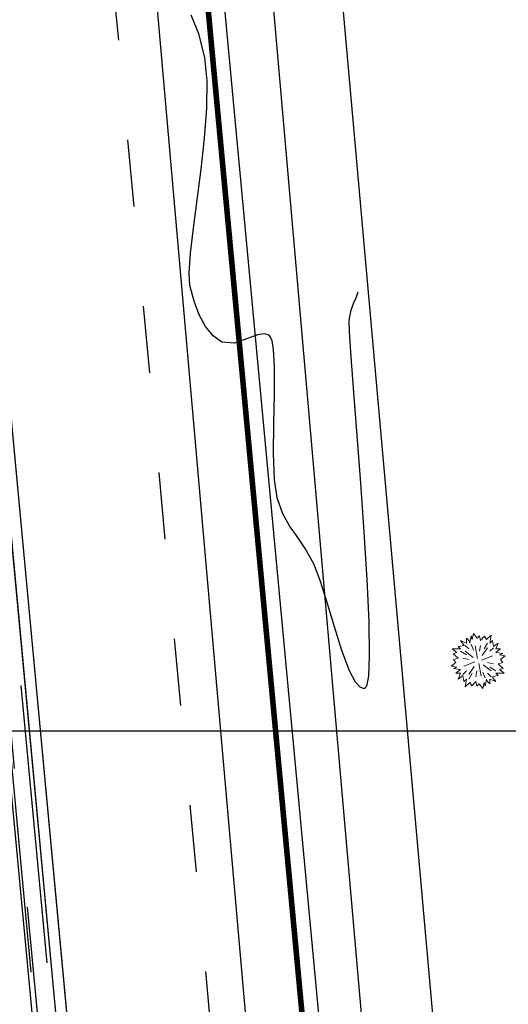
# Model space of a CAD drawing. Units: millimetres. Extents: x 268092 to 550318, y 8654883 to 17327832.
# Drawn here: x 269761 to 269778, y 8666690 to 8666726 of the extents above; entities that cross this region are included whole.
import ezdxf

# ---------------------------------------------------------------- set-up
doc = ezdxf.new("R2010")
doc.units = ezdxf.units.MM
for name, pattern in [('ACAD_ISO03W100', [30, 12, -18]), ('DASHDOT', [25.4, 12.7, -6.35, 0, -6.35]), ('DASHED', [0.75, 0.5, -0.25])]:
    doc.linetypes.add(name, pattern=pattern)
for name, color, linetype in [('00_Árboles', 7, 'Continuous'), ('02_TIN', 7, 'Continuous'), ('Borde de pista proy', 184, 'Continuous'), ('Cuadricula Coordenadas', 5, 'Continuous'), ('Muros Medio Jersey', 2, 'Continuous'), ('Señalizacion', 252, 'Continuous'), ('TOp_Limite Propiedad', 252, 'Continuous'), ('TOP_Veredas', 252, 'Continuous')]:
    doc.layers.add(name, color=color, linetype=linetype)
doc.layers.add('PLANTAS', color=64, linetype='Continuous', lineweight=5)

# ---------------------------------------------------------------- blocks, each defined once
blk = doc.blocks.new('ARBUST~5')
at = {"layer": 'PLANTAS'}
for p, q in [((-0.1487150300380335, 0.1743103827868779), (-0.0987150300380506, 0.1543103827868748)), ((-0.1187150300380324, 0.1343103827868717), (-0.1487150300380335, 0.1743103827868779)), ((-0.0987150300380506, 0.1543103827868748), (-0.0987150300380506, 0.194310382786874)), ((-0.0987150300380506, 0.194310382786874), (-0.07871503003804037, 0.1743103827868779)), ((-0.07871503003804037, 0.1743103827868779), (-0.06871503003804946, 0.1543103827868748)), ((-0.06871503003804946, 0.1543103827868748), (-0.05871503003805856, 0.21431038278687)), ((-0.05871503003805856, 0.21431038278687), (-0.04871503003803923, 0.1843103827868759)), ((-0.04871503003803923, 0.1843103827868759), (-0.03871503003804833, 0.2343103827868731)), ((-0.03871503003804833, 0.2343103827868731), (-0.008715030038047189, 0.194310382786874)), ((-0.008715030038047189, 0.194310382786874), (0.001284969961943716, 0.2043103827868791)), ((0.001284969961943716, 0.2043103827868791), (0.01128496996196304, 0.21431038278687)), ((0.01128496996196304, 0.21431038278687), (0.02128496996195395, 0.1743103827868779)), ((0.02128496996195395, 0.1743103827868779), (0.05440996996196645, 0.2124353827868717)), ((0.07128496996196532, 0.1843103827868759), (0.05440996996196645, 0.2124353827868717)), ((0.07128496996196532, 0.1843103827868759), (0.1119099699619426, 0.2211853827868779)), ((0.1012849699619665, 0.1543103827868748), (0.1119099699619426, 0.2211853827868779)), ((0.1012849699619665, 0.1543103827868748), (0.1212849699619483, 0.1743103827868779)), ((0.1212849699619483, 0.1743103827868779), (0.1312849699619676, 0.1243103827868737)), ((-0.1787150300380347, 0.07431038278686941), (-0.2187150300380551, 0.1043103827868705)), ((-0.1487150300380335, 0.1043103827868705), (-0.2180900300380415, 0.1043103827868705)), ((-0.1687150300380438, 0.1243103827868737), (-0.1187150300380324, 0.1343103827868717)), ((-0.1487150300380335, 0.1043103827868705), (-0.1687150300380438, 0.1243103827868737)), ((-0.1487150300380335, 0.08431038278687453), (-0.0987150300380506, 0.05431038278687339)), ((-0.1087150300380415, 0.1343103827868717), (-0.07871503003804037, 0.1043103827868705)), ((-0.1087150300380415, 0.08431038278687453), (-0.04246503003804492, 0.03243538278687907)), ((-0.05871503003805856, 0.1443103827868768), (-0.03871503003804833, 0.09431038278687964)), ((-0.02434003003804719, 0.1293103827868762), (-0.003715030038051736, 0.02243538278687396)), ((0.01128496996196304, 0.08431038278687453), (0.02128496996195395, 0.1343103827868717)), ((0.08128496996195622, 0.1143103827868757), (0.03503496996194144, 0.04743538278687964)), ((0.08128496996195622, 0.1543103827868748), (0.05128496996195508, 0.1043103827868705)), ((0.1312849699619676, 0.1143103827868757), (0.1012849699619665, 0.08431038278687453)), ((0.1312849699619676, 0.1243103827868737), (0.1712849699619596, 0.1543103827868748)), ((0.1712849699619596, 0.1543103827868748), (0.1512849699619494, 0.1043103827868705)), ((0.1912849699619414, 0.1043103827868705), (0.1512849699619494, 0.07431038278686941)), ((0.1512849699619494, 0.1043103827868705), (0.1912849699619414, 0.1043103827868705)), ((-0.1687150300380438, 0.02431038278687225), (-0.2099650300380347, 0.06306038278687964)), ((-0.1787150300380347, 0.07431038278686941), (-0.2093400300380495, 0.06306038278687964)), ((-0.2087150300380358, 0.01431038278687424), (-0.1687150300380438, 0.02431038278687225)), ((-0.1893400300380392, -0.0119396172131232), (-0.2087150300380358, 0.01431038278687424)), ((-0.07871503003804037, 0.01431038278687424), (-0.1287150300380517, 0.02431038278687225)), ((0.1212849699619483, 0.04431038278687538), (0.02940996996196077, 0.00743538278687339)), ((0.1512849699619494, 0.07431038278686941), (0.2112849699619517, 0.0643103827868785)), ((0.2112849699619517, 0.0643103827868785), (0.1812849699619505, 0.05431038278687339)), ((0.1812849699619505, 0.05431038278687339), (0.2312849699619619, 0.04431038278687538)), ((0.2312849699619619, 0.04431038278687538), (0.1912849699619414, 0.01431038278687424)), ((0.1912849699619414, 0.01431038278687424), (0.2100349699619528, -0.0119396172131232)), ((-0.2293400300380313, -0.04193961721312434), (-0.1893400300380392, -0.0119396172131232)), ((-0.1793400300380483, -0.05193961721312945), (-0.2293400300380313, -0.04193961721312434)), ((-0.2093400300380495, -0.06193961721312036), (-0.1793400300380483, -0.05193961721312945)), ((-0.1493400300380472, -0.07193961721312547), (-0.2093400300380495, -0.06193961721312036)), ((-0.1893400300380392, -0.1019396172131266), (-0.1493400300380472, -0.07193961721312547)), ((-0.129340030038037, -0.1119396172131246), (-0.09934003003803582, -0.08193961721313059)), ((-0.1193400300380461, -0.04193961721312434), (-0.02746503003805856, -0.005064617213129452)), ((-0.07934003003805401, -0.1119396172131246), (-0.03309003003803923, -0.04506461721312149)), ((-0.00934003003803241, -0.08193961721313059), (-0.01934003003805174, -0.1319396172131277)), ((0.0262849699619494, -0.1269396172131252), (0.005659969961953948, -0.02006461721313002)), ((0.1106599699619437, -0.08193961721313059), (0.04440996996194713, -0.03006461721312093)), ((0.08065996996194258, -0.0119396172131232), (0.1306599699619539, -0.02193961721312832)), ((0.1506599699619642, -0.08193961721313059), (0.1006599699619528, -0.05193961721312945)), ((0.2106599699619665, -0.0119396172131232), (0.170659969961946, -0.02193961721312832)), ((0.170659969961946, -0.02193961721312832), (0.2119099699619653, -0.06068961721312149)), ((0.1806599699619653, -0.07193961721312547), (0.2112849699619517, -0.06068961721312149)), ((0.1806599699619653, -0.07193961721312547), (0.2206599699619574, -0.1019396172131266)), ((-0.1493400300380472, -0.1019396172131266), (-0.1893400300380392, -0.1019396172131266)), ((-0.1693400300380574, -0.1519396172131238), (-0.1493400300380472, -0.1019396172131266)), ((-0.129340030038037, -0.1219396172131226), (-0.1693400300380574, -0.1519396172131238)), ((-0.1193400300380461, -0.1719396172131269), (-0.129340030038037, -0.1219396172131226)), ((-0.09934003003803582, -0.1519396172131238), (-0.1193400300380461, -0.1719396172131269)), ((-0.09934003003803582, -0.1519396172131238), (-0.1099650300380404, -0.2188146172131269)), ((-0.07934003003805401, -0.1519396172131238), (-0.04934003003805287, -0.1019396172131266)), ((0.06065996996196077, -0.1419396172131258), (0.04065996996195054, -0.0919396172131215)), ((0.07065996996195167, -0.1519396172131238), (0.06065996996196077, -0.211939617213126)), ((0.08065996996194258, -0.1719396172131269), (0.07065996996195167, -0.1519396172131238)), ((0.1106599699619437, -0.1319396172131277), (0.08065996996194258, -0.1019396172131266)), ((0.1506599699619642, -0.1719396172131269), (0.1006599699619528, -0.1519396172131238)), ((0.1006599699619528, -0.1519396172131238), (0.1006599699619528, -0.19193961721313)), ((0.170659969961946, -0.1219396172131226), (0.120659969961963, -0.1319396172131277)), ((0.120659969961963, -0.1319396172131277), (0.1506599699619642, -0.1719396172131269)), ((0.1506599699619642, -0.1019396172131266), (0.2200349699619437, -0.1019396172131266)), ((0.1506599699619642, -0.1019396172131266), (0.170659969961946, -0.1219396172131226)), ((-0.06934003003803468, -0.1819396172131249), (-0.1099650300380404, -0.2188146172131269)), ((-0.06934003003803468, -0.1819396172131249), (-0.05246503003803582, -0.2100646172131277)), ((-0.01934003003805174, -0.1719396172131269), (-0.05246503003803582, -0.2100646172131277)), ((-0.00934003003803241, -0.211939617213126), (-0.01934003003805174, -0.1719396172131269)), ((0.0006599699619584953, -0.2019396172131209), (-0.00934003003803241, -0.211939617213126)), ((0.0106599699619494, -0.19193961721313), (0.0006599699619584953, -0.2019396172131209)), ((0.04065996996195054, -0.2319396172131221), (0.0106599699619494, -0.19193961721313)), ((0.05065996996194144, -0.1819396172131249), (0.04065996996195054, -0.2319396172131221)), ((0.06065996996196077, -0.211939617213126), (0.05065996996194144, -0.1819396172131249)), ((0.1006599699619528, -0.19193961721313), (0.08065996996194258, -0.1719396172131269))]:
    blk.add_line(p, q, dxfattribs=at)
blk = doc.blocks.new('LOTES')
at = {"layer": 'TOP_Veredas', "flags": 128}
for points in [[(269771.5568202221, 8666657.406061232), (269771.5363003995, 8666657.68569508), (269775.668315798, 8666657.88986127), (269767.4291059066, 8666752.375571087), (269763.2716691088, 8666752.013040135)], [(269763.2716691088, 8666752.013040135), (269771.5363003995, 8666657.68569508)]]:
    blk.add_lwpolyline(points, dxfattribs=at)
blk = doc.blocks.new('LOTESS')
at = {"layer": 'TOp_Limite Propiedad', "flags": 128}
blk.add_lwpolyline([(269778.2551902881, 8666658.236673394), (269769.6628780697, 8666754.744254118), (269789.5220549642, 8666756.394790936)], dxfattribs=at)
at = {"layer": 'TOP_Veredas', "linetype": 'Continuous'}
blk.add_blockref('LOTES', (-0.00288748275488615, 8.961744606494904e-05), dxfattribs=at)
blk = doc.blocks.new('VIA_VIADUCTO')
at = {"color": 4, "flags": 128}
for points in [[(56.41175398904463, -500.7583462340266), (56.67166418279521, -505.8480586595833), (57.70019379921723, -518.840631313622), (57.89277831697837, -521.2064571026713), (58.09795873891562, -523.6080902982503, 0.02303884479146844), (63.81943255610531, -577.880435699597), (64.1122275707894, -580.2775325719267), (64.40948233747622, -582.6327460855246), (65.83208139101043, -593.703644996509), (102.509888100205, -822.3782003242522, -0.03207939879347876), (109.8829848936293, -899.8367862142622), (120.1042295463849, -1231.969599278644), (120.7958779680775, -1243.110075622797), (120.948309634754, -1245.479074500501), (121.1130229182309, -1247.888363167644, 0.01161412543379267), (122.8162856263225, -1275.357371896505), (122.9504738076357, -1277.768553324044), (123.0918721888447, -1280.138236338273), (123.7817988370662, -1291.278819445521), (145.8080411382252, -1527.207343596965, 0.02964665118744927), (147.2466748110019, -1536.576129116118)], [(147.6377497453765, -1536.492102955809), (147.6377497451031, -1536.492102954537, -0.02964665118817847), (146.2063092407188, -1527.170161362737), (124.1806477701757, -1291.247858632356), (123.4911351726623, -1280.113961404189), (123.3498113062233, -1277.745527176186), (123.2153390392195, -1275.329241110012, -0.01161911794577273), (121.512494730996, -1247.866980036721), (121.3474327380536, -1245.452590737492), (121.1950814005104, -1243.084840286523), (120.5038480628864, -1231.951049758121), (110.2827956132242, -899.8244822118431, 0.03207939879363155), (102.9048401069012, -822.3148527704179), (66.22802296170266, -593.646467063576), (64.8062776629231, -582.5822122115642), (64.50917954492616, -580.228239858523), (64.21576466289116, -577.8260681666434, -0.02304356072681608), (58.49695411487482, -523.5792755149305), (58.29139462934108, -521.1732053887099), (58.09891118243104, -518.8086212147027), (57.0708582806401, -505.82207050547), (56.81123325059682, -500.7379423213165)]]:
    blk.add_lwpolyline(points, format="xyb", dxfattribs=at)
blk = doc.blocks.new('*U110')
at = {"color": 8, "linetype": 'DASHDOT', "lineweight": -3, "ltscale": 2}
blk.add_line((49.87289431551339, 17.43665983714375), (7.548004539029131, -11.37436629767953), dxfattribs=at)
at = {"color": 8, "linetype": 'DASHED', "lineweight": -3, "ltscale": 20}
for points in [[(49.58137422682785, 17.6616026712535), (47.5147409861076, 16.25482377158103), (47.32475754595275, 15.82307597886806), (10.08404302703508, -9.527088787331241), (9.61270364406375, -9.545509989205009), (7.546070324501746, -10.95228890649413)], [(7.939968443829191, -11.53094621299805), (10.00660176486608, -10.12416728794525), (10.19658490978829, -9.692419651135644), (47.43729944594065, 15.65774504567898), (47.90863910774469, 15.67616646664932), (49.96799217441623, 17.07798968102725)], [(50.11595021878022, 16.87628203363239), (8.080646642488182, -11.73761002969659)]]:
    blk.add_lwpolyline(points, dxfattribs=at)
blk = doc.blocks.new('viaductoo')
blk.add_blockref('VIA_VIADUCTO', (268627.977187891, 8668089.838545438))
at = {"color": 5, "rotation": 61.09011527184735}
blk.add_blockref('*U110', (268749.8087803616, 8666664.536189836), dxfattribs=at)

msp = doc.modelspace()

# ---------------------------------------------------------------- linework, layer by layer
at = {"layer": '02_TIN', "color": 56, "linetype": 'Continuous', "lineweight": -3, "elevation": 25.5}
msp.add_lwpolyline([(269772.7543506494, 8666715.759259742), (269772.7423770225, 8666715.724987764), (269772.7137261616, 8666715.651799548), (269772.661835583, 8666715.53003402), (269772.5839733875, 8666715.3442682), (269772.4897724515, 8666715.072199546), (269772.4211714286, 8666714.752942858), (269772.4338104686, 8666714.344586639), (269772.4970520316, 8666713.44376798), (269772.5966292862, 8666712.16171398), (269772.7182754017, 8666710.60965175), (269772.8477235468, 8666708.898808392), (269772.9707068906, 8666707.140411014), (269773.0729586018, 8666705.445686718), (269773.1402118494, 8666703.925862618), (269773.1581998023, 8666702.692165809), (269773.1275318421, 8666701.98596463), (269773.0734531951, 8666701.65746054), (269773.0208898503, 8666701.547589257), (269772.9893125, 8666701.5280625), (269772.9366496897, 8666701.525434408), (269772.8303597818, 8666701.570481643), (269772.6690224399, 8666701.75102319), (269772.4517777582, 8666702.166817905), (269772.1798509778, 8666702.891200984), (269771.9114650261, 8666703.743500449), (269771.6508552293, 8666704.617150912), (269771.4022569136, 8666705.405586973), (269771.1699054054, 8666706.002243243), (269770.8638076857, 8666706.557593167), (269770.5731890016, 8666706.981647786), (269770.3037324829, 8666707.365441578), (269770.0611212596, 8666707.800009027), (269769.8510384615, 8666708.376384616), (269769.7567638786, 8666709.036387695), (269769.7290748023, 8666709.96402057), (269769.7394070796, 8666711.032771168), (269769.7591965577, 8666712.116127403), (269769.7598790836, 8666713.08757721), (269769.7274729878, 8666713.699148308), (269769.6743487927, 8666714.01872514), (269769.6217813342, 8666714.150356103), (269769.5896666666, 8666714.18870922), (269769.5273039558, 8666714.230376959), (269769.3884039013, 8666714.267631983), (269769.1505654668, 8666714.234258708), (269768.79505767, 8666714.095797004), (269768.3246642686, 8666713.927378107), (269767.8716363636, 8666713.965931818), (269767.554467496, 8666714.19400676), (269767.2849488029, 8666714.525923898), (269767.0592886318, 8666714.94708643), (269766.8736953302, 8666715.442897558), (269766.7243772455, 8666715.99876048), (269766.6977867748, 8666716.46172845), (269766.74908903, 8666717.167599488), (269766.8541539108, 8666718.060196307), (269766.988851317, 8666719.08334163), (269767.1290511487, 8666720.18085817), (269767.2506233057, 8666721.29656865), (269767.3294376879, 8666722.37429579), (269767.3413641952, 8666723.357862303), (269767.2622727273, 8666724.19109091), (269767.0499296966, 8666725.0376816), (269766.7690455114, 8666725.72004171)], dxfattribs=at)
at = {"layer": 'Borde de pista proy', "color": 251, "const_width": 0.2}
msp.add_lwpolyline([(270061.7760845016, 8666679.649095388), (269806.3570426385, 8666655.69506987, -0.01240628064590703), (269794.098256869, 8666654.851583006), (269778.8510900771, 8666654.181998286, -0.399874724466059), (269773.6533734545, 8666658.712405922), (269759.4522461059, 8666810.824190222, -0.01558254015240632), (269757.2308774185, 8666846.648843445), (269752.6096865651, 8666996.811486885, -0.2068763899771458), (269761.3787141931, 8667018.943917051), (269766.8926948705, 8667024.459755622, -0.1734523003653959), (269785.1564900801, 8667033.104436986), (270092.138427864, 8667063.468958385)], format="xyb", dxfattribs=at)
at = {"layer": 'Borde de pista proy', "color": 251}
msp.add_lwpolyline([(270061.7067813483, 8666680.245228726), (269806.3010185289, 8666656.29244856, -0.01240628064585648), (269794.0719330279, 8666655.451005274), (269779.3953977237, 8666654.806480039, -0.3998747244941668), (269774.1976811006, 8666659.336887674), (269760.0496482596, 8666810.879963573, -0.01558254015254504), (269757.830593498, 8666846.66729945), (269753.2173802938, 8666996.570714273, -0.206876389907463), (269761.986407916, 8667018.703144433), (269766.1620187738, 8667022.88016223, -0.1734523004164483), (269784.4258139869, 8667031.5248436), (270092.2860769209, 8667061.976242822)], format="xyb", dxfattribs=at)
at = {"layer": 'Cuadricula Coordenadas', "color": 8}
msp.add_line((268157.1815644854, 8666700), (271049.1382157602, 8666700), dxfattribs=at)
at = {"layer": 'Muros Medio Jersey', "ltscale": 1.5}
for points in [[(269774.1834971317, 8666562.668384075), (269752.1578356611, 8666798.590686806), (269751.4683230636, 8666809.724584034), (269751.3269991972, 8666812.093018262), (269751.1925269302, 8666814.509304328, -0.01161911794577273), (269749.489682622, 8666841.971565401), (269749.324620629, 8666844.3859547), (269749.1722692915, 8666846.753705151), (269748.4810359539, 8666857.88749568), (269742.1166338323, 8667064.694675421)], [(269773.785229025, 8666562.631201841), (269751.758986728, 8666798.559725992), (269751.0690600798, 8666809.7003091), (269750.9276616986, 8666812.069992114), (269750.7934735173, 8666814.481173541, -0.01161412543379267), (269749.0902108092, 8666841.95018227), (269748.9254975257, 8666844.359470937), (269748.773065859, 8666846.728469815), (269748.0814174374, 8666857.86894616), (269743.1221748873, 8667019.0163636)]]:
    msp.add_lwpolyline(points, format="xyb", dxfattribs=at)
at = {"layer": 'Señalizacion', "linetype": 'ACAD_ISO03W100', "ltscale": 0.2}
msp.add_lwpolyline([(269783.6883718231, 8666515.724233711), (269756.1665342606, 8666810.517436787, -0.01558254015164931), (269753.9324389818, 8666846.547335418), (269749.2454379082, 8666998.848440068)], format="xyb", dxfattribs=at)

# ---------------------------------------------------------------- block references
msp.add_blockref('LOTESS', (0, 0))
at = {"color": 4}
msp.add_blockref('viaductoo', (1000, 0), dxfattribs=at)
at = {"layer": '00_Árboles', "xscale": 4.231523550085399, "yscale": 4.231523550085399, "zscale": 4.231523550085399}
msp.add_blockref('ARBUST~5', (269777.0641803734, 8666702.507440826), dxfattribs=at)
msp.add_blockref('ARBUST~5', (269777.0641803734, 8666702.507440826), dxfattribs=at)

doc.saveas('drawing.dxf')
